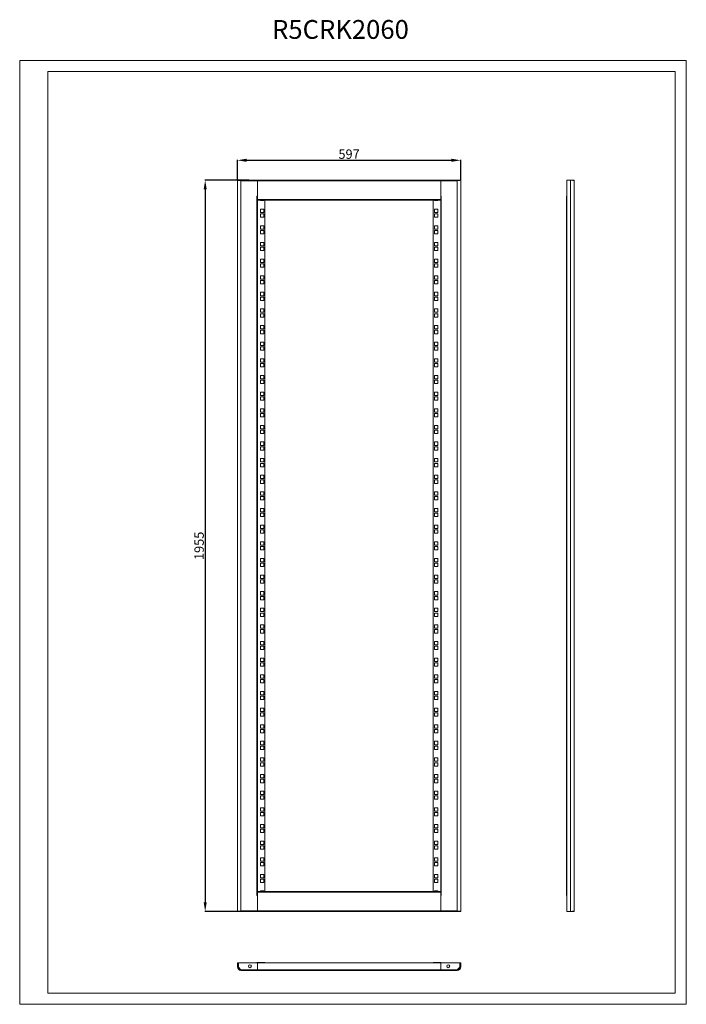
# Model space of a CAD drawing. Units: millimetres. Extents: x 4 to 1786, y -3 to 2629.
import ezdxf

# ---------------------------------------------------------------- set-up
doc = ezdxf.new("R2010")
doc.units = ezdxf.units.MM
doc.layers.add('2', color=7, linetype='Continuous')
doc.dimstyles.new('ISO-25', dxfattribs={"dimtxt": 2.5, "dimasz": 2.5, "dimexe": 1.25, "dimexo": 0.625, "dimtad": 1, "dimtxsty": 'Standard', "dimcen": 2.5, "dimadec": 0, "dimazin": 0, "dimtfac": 1, "dimtmove": 0, "dimatfit": 3, "dimfxl": 1, "dimarcsym": 0})

# ---------------------------------------------------------------- blocks, each defined once
blk = doc.blocks.new('*D17')
at = {"layer": '2', "color": 0, "linetype": 'ByBlock', "lineweight": -2}
for p, q in [((586.1, 2200.7), (586.1, 2254.3)), ((611.1, 2253), (1158.1, 2253)), ((1183.1, 2200.7), (1183.1, 2254.3))]:
    blk.add_line(p, q, dxfattribs=at)
at = {"layer": '2', "color": 0, "linetype": 'ByBlock'}
for points in [[(611.1, 2257.2), (611.1, 2248.9), (586.1, 2253)], [(1158.1, 2257.2), (1158.1, 2248.9), (1183.1, 2253)]]:
    blk.add_solid(points, dxfattribs=at)
at = {"layer": 'Defpoints', "color": 0, "linetype": 'ByBlock'}
for p in [(1183.1, 2253), (586.1, 2200), (1183.1, 2200)]:
    blk.add_point(p, dxfattribs=at)
at = {"layer": '2', "color": 0, "linetype": 'ByBlock', "insert": (884.6, 2266.2), "char_height": 25, "attachment_point": 5}
blk.add_mtext('597', dxfattribs=at)
blk = doc.blocks.new('*D18')
at = {"layer": '2', "color": 0, "linetype": 'ByBlock', "lineweight": -2}
for p, q in [((616.9, 2200), (498.7, 2200)), ((500, 2175), (500, 270)), ((616.9, 245), (498.7, 245))]:
    blk.add_line(p, q, dxfattribs=at)
at = {"layer": '2', "color": 0, "linetype": 'ByBlock'}
for points in [[(495.8, 2175), (504.2, 2175), (500, 2200)], [(495.8, 270), (504.2, 270), (500, 245)]]:
    blk.add_solid(points, dxfattribs=at)
at = {"layer": 'Defpoints', "color": 0, "linetype": 'ByBlock'}
for p in [(617.5, 2200), (500, 245), (617.5, 245)]:
    blk.add_point(p, dxfattribs=at)
at = {"layer": '2', "color": 0, "linetype": 'ByBlock', "insert": (486.9, 1222.5), "char_height": 25, "attachment_point": 5, "rotation": 90}
blk.add_mtext('1955', dxfattribs=at)

msp = doc.modelspace()

# ---------------------------------------------------------------- linework, layer by layer
at = {"color": 7, "linetype": 'Continuous', "lineweight": 15}
for p, q in [((4.106, -2.928), (4.106, 2520.072)), ((1786.106, 2520.072), (4.106, 2520.072)), ((1786.106, -2.928), (1786.106, 2520.072)), ((79.106, 27.072), (79.106, 2490.072)), ((1756.106, 2490.072), (79.106, 2490.072)), ((1756.106, 27.072), (1756.106, 2490.072)), ((586.082, 2200.043), (586.082, 245.043)), ((587.582, 2200.043), (586.082, 2200.043)), ((588.582, 2200.043), (588.582, 2199.544)), ((588.582, 2200.043), (595.426, 2200.043)), ((595.426, 2198.543), (594.812, 2198.543)), ((639.582, 2200.043), (595.426, 2200.043)), ((595.426, 2200.043), (595.426, 2198.543)), ((639.582, 2198.443), (595.582, 2198.443)), ((595.582, 2198.443), (595.582, 246.643)), ((639.582, 2198.443), (639.582, 2200.043)), ((1129.582, 2200.043), (639.582, 2200.043)), ((639.582, 2157.543), (639.582, 2198.443)), ((639.582, 2198.443), (1129.582, 2198.443)), ((639.582, 2198.443), (639.582, 2147.893)), ((1173.738, 2200.043), (1129.582, 2200.043)), ((1129.582, 2200.043), (1129.582, 2198.443)), ((1129.582, 2198.443), (1129.582, 2157.543)), ((1173.582, 2198.443), (1129.582, 2198.443)), ((1129.582, 2147.893), (1129.582, 2198.443)), ((1173.582, 246.643), (1173.582, 2198.443)), ((1173.738, 2200.043), (1173.738, 2198.543)), ((1180.582, 2200.043), (1173.738, 2200.043)), ((1174.362, 2198.543), (1173.738, 2198.543)), ((1180.582, 2199.554), (1180.582, 2200.043)), ((1181.582, 2200.043), (1183.082, 2200.043)), ((1183.082, 245.043), (1183.082, 2200.043)), ((1476.93, 2200.043), (1466.43, 2200.043)), ((1466.43, 2200.043), (1466.43, 245.043)), ((1476.93, 2200.043), (1476.93, 245.043)), ((1476.93, 2200.043), (1477.938, 2200.043)), ((1477.938, 2200.043), (1484.83, 2200.043)), ((1484.83, 2200.043), (1484.83, 2199.041)), ((1486.43, 2198.443), (1486.43, 246.643)), ((639.582, 2157.543), (637.982, 2157.543)), ((637.982, 287.543), (637.982, 2157.543)), ((1129.582, 2147.893), (639.582, 2147.893)), ((639.582, 2147.893), (639.582, 2146.293)), ((639.582, 298.793), (639.582, 2146.293)), ((639.582, 2146.293), (1129.582, 2146.293)), ((647.582, 2145.143), (647.582, 2146.293)), ((656.582, 2145.143), (647.582, 2145.143)), ((656.582, 2146.293), (656.582, 2145.143)), ((659.582, 298.793), (659.582, 2146.293)), ((1109.582, 2146.293), (1109.582, 298.793)), ((1112.582, 2145.143), (1112.582, 2146.293)), ((1121.582, 2145.143), (1112.582, 2145.143)), ((1121.582, 2146.293), (1121.582, 2145.143)), ((1131.182, 2157.543), (1129.582, 2157.543)), ((1129.582, 2146.293), (1129.582, 2147.893)), ((1129.582, 2146.293), (1129.582, 298.793)), ((1131.182, 2157.543), (1131.182, 287.543)), ((1465.43, 2157.543), (1465.43, 287.543)), ((1466.43, 2157.543), (1465.43, 2157.543)), ((647.582, 2113.393), (647.582, 2122.393)), ((647.582, 2122.393), (656.582, 2122.393)), ((656.582, 2113.393), (647.582, 2113.393)), ((647.582, 2100.693), (647.582, 2109.693)), ((647.582, 2109.693), (656.582, 2109.693)), ((656.582, 2122.393), (656.582, 2113.393)), ((656.582, 2109.693), (656.582, 2100.693)), ((1112.582, 2122.393), (1121.582, 2122.393)), ((1112.582, 2113.393), (1112.582, 2122.393)), ((1121.582, 2113.393), (1112.582, 2113.393)), ((1112.582, 2109.693), (1121.582, 2109.693)), ((1112.582, 2100.693), (1112.582, 2109.693)), ((1121.582, 2122.393), (1121.582, 2113.393)), ((1121.582, 2109.693), (1121.582, 2100.693)), ((656.582, 2100.693), (647.582, 2100.693)), ((1121.582, 2100.693), (1112.582, 2100.693)), ((647.582, 2068.943), (647.582, 2077.943)), ((647.582, 2077.943), (656.582, 2077.943)), ((656.582, 2068.943), (647.582, 2068.943)), ((647.582, 2056.243), (647.582, 2065.243)), ((647.582, 2065.243), (656.582, 2065.243)), ((656.582, 2056.243), (647.582, 2056.243)), ((656.582, 2077.943), (656.582, 2068.943)), ((656.582, 2065.243), (656.582, 2056.243)), ((1112.582, 2077.943), (1121.582, 2077.943)), ((1112.582, 2068.943), (1112.582, 2077.943)), ((1121.582, 2068.943), (1112.582, 2068.943)), ((1112.582, 2056.243), (1112.582, 2065.243)), ((1112.582, 2065.243), (1121.582, 2065.243)), ((1121.582, 2056.243), (1112.582, 2056.243)), ((1121.582, 2077.943), (1121.582, 2068.943)), ((1121.582, 2065.243), (1121.582, 2056.243)), ((647.582, 2024.493), (647.582, 2033.493)), ((647.582, 2033.493), (656.582, 2033.493)), ((656.582, 2033.493), (656.582, 2024.493)), ((1112.582, 2024.493), (1112.582, 2033.493)), ((1112.582, 2033.493), (1121.582, 2033.493)), ((1121.582, 2033.493), (1121.582, 2024.493)), ((656.582, 2024.493), (647.582, 2024.493)), ((647.582, 2011.793), (647.582, 2020.793)), ((647.582, 2020.793), (656.582, 2020.793)), ((656.582, 2011.793), (647.582, 2011.793)), ((656.582, 2020.793), (656.582, 2011.793)), ((1121.582, 2024.493), (1112.582, 2024.493)), ((1112.582, 2020.793), (1121.582, 2020.793)), ((1112.582, 2011.793), (1112.582, 2020.793)), ((1121.582, 2011.793), (1112.582, 2011.793)), ((1121.582, 2020.793), (1121.582, 2011.793)), ((647.582, 1980.043), (647.582, 1989.043)), ((647.582, 1989.043), (656.582, 1989.043)), ((656.582, 1980.043), (647.582, 1980.043)), ((647.582, 1967.343), (647.582, 1976.343)), ((647.582, 1976.343), (656.582, 1976.343)), ((656.582, 1989.043), (656.582, 1980.043)), ((656.582, 1976.343), (656.582, 1967.343)), ((1112.582, 1989.043), (1121.582, 1989.043)), ((1112.582, 1980.043), (1112.582, 1989.043)), ((1121.582, 1980.043), (1112.582, 1980.043)), ((1112.582, 1976.343), (1121.582, 1976.343)), ((1112.582, 1967.343), (1112.582, 1976.343)), ((1121.582, 1989.043), (1121.582, 1980.043)), ((1121.582, 1976.343), (1121.582, 1967.343)), ((656.582, 1967.343), (647.582, 1967.343)), ((1121.582, 1967.343), (1112.582, 1967.343)), ((647.582, 1935.593), (647.582, 1944.593)), ((647.582, 1944.593), (656.582, 1944.593)), ((656.582, 1935.593), (647.582, 1935.593)), ((647.582, 1922.893), (647.582, 1931.893)), ((647.582, 1931.893), (656.582, 1931.893)), ((656.582, 1922.893), (647.582, 1922.893)), ((656.582, 1944.593), (656.582, 1935.593)), ((656.582, 1931.893), (656.582, 1922.893)), ((1112.582, 1935.593), (1112.582, 1944.593)), ((1112.582, 1944.593), (1121.582, 1944.593)), ((1121.582, 1935.593), (1112.582, 1935.593)), ((1112.582, 1931.893), (1121.582, 1931.893)), ((1112.582, 1922.893), (1112.582, 1931.893)), ((1121.582, 1922.893), (1112.582, 1922.893)), ((1121.582, 1944.593), (1121.582, 1935.593)), ((1121.582, 1931.893), (1121.582, 1922.893)), ((647.582, 1891.143), (647.582, 1900.143)), ((647.582, 1900.143), (656.582, 1900.143)), ((656.582, 1900.143), (656.582, 1891.143)), ((1112.582, 1891.143), (1112.582, 1900.143)), ((1112.582, 1900.143), (1121.582, 1900.143)), ((1121.582, 1900.143), (1121.582, 1891.143)), ((656.582, 1891.143), (647.582, 1891.143)), ((647.582, 1878.443), (647.582, 1887.443)), ((647.582, 1887.443), (656.582, 1887.443)), ((656.582, 1878.443), (647.582, 1878.443)), ((656.582, 1887.443), (656.582, 1878.443)), ((1121.582, 1891.143), (1112.582, 1891.143)), ((1112.582, 1887.443), (1121.582, 1887.443)), ((1112.582, 1878.443), (1112.582, 1887.443)), ((1121.582, 1878.443), (1112.582, 1878.443)), ((1121.582, 1887.443), (1121.582, 1878.443)), ((647.582, 1846.693), (647.582, 1855.693)), ((647.582, 1855.693), (656.582, 1855.693)), ((656.582, 1846.693), (647.582, 1846.693)), ((647.582, 1833.993), (647.582, 1842.993)), ((647.582, 1842.993), (656.582, 1842.993)), ((656.582, 1855.693), (656.582, 1846.693)), ((656.582, 1842.993), (656.582, 1833.993)), ((1112.582, 1855.693), (1121.582, 1855.693)), ((1112.582, 1846.693), (1112.582, 1855.693)), ((1121.582, 1846.693), (1112.582, 1846.693)), ((1112.582, 1842.993), (1121.582, 1842.993)), ((1112.582, 1833.993), (1112.582, 1842.993)), ((1121.582, 1855.693), (1121.582, 1846.693)), ((1121.582, 1842.993), (1121.582, 1833.993)), ((656.582, 1833.993), (647.582, 1833.993)), ((1121.582, 1833.993), (1112.582, 1833.993)), ((647.582, 1802.243), (647.582, 1811.243)), ((647.582, 1811.243), (656.582, 1811.243)), ((656.582, 1802.243), (647.582, 1802.243)), ((647.582, 1789.543), (647.582, 1798.543)), ((647.582, 1798.543), (656.582, 1798.543)), ((656.582, 1811.243), (656.582, 1802.243)), ((656.582, 1798.543), (656.582, 1789.543)), ((1112.582, 1811.243), (1121.582, 1811.243)), ((1112.582, 1802.243), (1112.582, 1811.243)), ((1121.582, 1802.243), (1112.582, 1802.243)), ((1112.582, 1798.543), (1121.582, 1798.543)), ((1112.582, 1789.543), (1112.582, 1798.543)), ((1121.582, 1811.243), (1121.582, 1802.243)), ((1121.582, 1798.543), (1121.582, 1789.543)), ((656.582, 1789.543), (647.582, 1789.543)), ((647.582, 1757.793), (647.582, 1766.793)), ((647.582, 1766.793), (656.582, 1766.793)), ((656.582, 1766.793), (656.582, 1757.793)), ((1121.582, 1789.543), (1112.582, 1789.543)), ((1112.582, 1766.793), (1121.582, 1766.793)), ((1112.582, 1757.793), (1112.582, 1766.793)), ((1121.582, 1766.793), (1121.582, 1757.793)), ((656.582, 1757.793), (647.582, 1757.793)), ((647.582, 1745.093), (647.582, 1754.093)), ((647.582, 1754.093), (656.582, 1754.093)), ((656.582, 1745.093), (647.582, 1745.093)), ((656.582, 1754.093), (656.582, 1745.093)), ((1121.582, 1757.793), (1112.582, 1757.793)), ((1112.582, 1754.093), (1121.582, 1754.093)), ((1112.582, 1745.093), (1112.582, 1754.093)), ((1121.582, 1745.093), (1112.582, 1745.093)), ((1121.582, 1754.093), (1121.582, 1745.093)), ((647.582, 1722.343), (656.582, 1722.343)), ((647.582, 1713.343), (647.582, 1722.343)), ((656.582, 1713.343), (647.582, 1713.343)), ((656.582, 1722.343), (656.582, 1713.343)), ((1112.582, 1722.343), (1121.582, 1722.343)), ((1112.582, 1713.343), (1112.582, 1722.343)), ((1121.582, 1713.343), (1112.582, 1713.343)), ((1121.582, 1722.343), (1121.582, 1713.343)), ((647.582, 1700.643), (647.582, 1709.643)), ((647.582, 1709.643), (656.582, 1709.643)), ((656.582, 1700.643), (647.582, 1700.643)), ((656.582, 1709.643), (656.582, 1700.643)), ((1112.582, 1709.643), (1121.582, 1709.643)), ((1112.582, 1700.643), (1112.582, 1709.643)), ((1121.582, 1700.643), (1112.582, 1700.643)), ((1121.582, 1709.643), (1121.582, 1700.643)), ((647.582, 1668.893), (647.582, 1677.893)), ((647.582, 1677.893), (656.582, 1677.893)), ((656.582, 1668.893), (647.582, 1668.893)), ((647.582, 1656.193), (647.582, 1665.193)), ((647.582, 1665.193), (656.582, 1665.193)), ((656.582, 1677.893), (656.582, 1668.893)), ((656.582, 1665.193), (656.582, 1656.193)), ((1112.582, 1677.893), (1121.582, 1677.893)), ((1112.582, 1668.893), (1112.582, 1677.893)), ((1121.582, 1668.893), (1112.582, 1668.893)), ((1112.582, 1665.193), (1121.582, 1665.193)), ((1112.582, 1656.193), (1112.582, 1665.193)), ((1121.582, 1677.893), (1121.582, 1668.893)), ((1121.582, 1665.193), (1121.582, 1656.193)), ((656.582, 1656.193), (647.582, 1656.193)), ((647.582, 1624.443), (647.582, 1633.443)), ((647.582, 1633.443), (656.582, 1633.443)), ((656.582, 1633.443), (656.582, 1624.443)), ((1121.582, 1656.193), (1112.582, 1656.193)), ((1112.582, 1633.443), (1121.582, 1633.443)), ((1112.582, 1624.443), (1112.582, 1633.443)), ((1121.582, 1633.443), (1121.582, 1624.443)), ((656.582, 1624.443), (647.582, 1624.443)), ((647.582, 1611.743), (647.582, 1620.743)), ((647.582, 1620.743), (656.582, 1620.743)), ((656.582, 1611.743), (647.582, 1611.743)), ((656.582, 1620.743), (656.582, 1611.743)), ((1121.582, 1624.443), (1112.582, 1624.443)), ((1112.582, 1620.743), (1121.582, 1620.743)), ((1112.582, 1611.743), (1112.582, 1620.743)), ((1121.582, 1611.743), (1112.582, 1611.743)), ((1121.582, 1620.743), (1121.582, 1611.743)), ((647.582, 1579.993), (647.582, 1588.993)), ((647.582, 1588.993), (656.582, 1588.993)), ((656.582, 1579.993), (647.582, 1579.993)), ((656.582, 1588.993), (656.582, 1579.993)), ((1112.582, 1588.993), (1121.582, 1588.993)), ((1112.582, 1579.993), (1112.582, 1588.993)), ((1121.582, 1579.993), (1112.582, 1579.993)), ((1121.582, 1588.993), (1121.582, 1579.993)), ((647.582, 1567.293), (647.582, 1576.293)), ((647.582, 1576.293), (656.582, 1576.293)), ((656.582, 1567.293), (647.582, 1567.293)), ((656.582, 1576.293), (656.582, 1567.293)), ((1112.582, 1576.293), (1121.582, 1576.293)), ((1112.582, 1567.293), (1112.582, 1576.293)), ((1121.582, 1567.293), (1112.582, 1567.293)), ((1121.582, 1576.293), (1121.582, 1567.293)), ((647.582, 1544.543), (656.582, 1544.543)), ((647.582, 1535.543), (647.582, 1544.543)), ((656.582, 1535.543), (647.582, 1535.543)), ((647.582, 1522.843), (647.582, 1531.843)), ((647.582, 1531.843), (656.582, 1531.843)), ((656.582, 1544.543), (656.582, 1535.543)), ((656.582, 1531.843), (656.582, 1522.843)), ((1112.582, 1544.543), (1121.582, 1544.543)), ((1112.582, 1535.543), (1112.582, 1544.543)), ((1121.582, 1535.543), (1112.582, 1535.543)), ((1112.582, 1531.843), (1121.582, 1531.843)), ((1112.582, 1522.843), (1112.582, 1531.843)), ((1121.582, 1544.543), (1121.582, 1535.543)), ((1121.582, 1531.843), (1121.582, 1522.843)), ((656.582, 1522.843), (647.582, 1522.843)), ((647.582, 1491.093), (647.582, 1500.093)), ((647.582, 1500.093), (656.582, 1500.093)), ((656.582, 1500.093), (656.582, 1491.093)), ((1121.582, 1522.843), (1112.582, 1522.843)), ((1112.582, 1500.093), (1121.582, 1500.093)), ((1112.582, 1491.093), (1112.582, 1500.093)), ((1121.582, 1500.093), (1121.582, 1491.093)), ((656.582, 1491.093), (647.582, 1491.093)), ((647.582, 1478.393), (647.582, 1487.393)), ((647.582, 1487.393), (656.582, 1487.393)), ((656.582, 1478.393), (647.582, 1478.393)), ((656.582, 1487.393), (656.582, 1478.393)), ((1121.582, 1491.093), (1112.582, 1491.093)), ((1112.582, 1487.393), (1121.582, 1487.393)), ((1112.582, 1478.393), (1112.582, 1487.393)), ((1121.582, 1478.393), (1112.582, 1478.393)), ((1121.582, 1487.393), (1121.582, 1478.393)), ((647.582, 1446.643), (647.582, 1455.643)), ((647.582, 1455.643), (656.582, 1455.643)), ((656.582, 1455.643), (656.582, 1446.643)), ((1112.582, 1455.643), (1121.582, 1455.643)), ((1112.582, 1446.643), (1112.582, 1455.643)), ((1121.582, 1455.643), (1121.582, 1446.643)), ((656.582, 1446.643), (647.582, 1446.643)), ((647.582, 1433.943), (647.582, 1442.943)), ((647.582, 1442.943), (656.582, 1442.943)), ((656.582, 1433.943), (647.582, 1433.943)), ((656.582, 1442.943), (656.582, 1433.943)), ((1121.582, 1446.643), (1112.582, 1446.643)), ((1112.582, 1442.943), (1121.582, 1442.943)), ((1112.582, 1433.943), (1112.582, 1442.943)), ((1121.582, 1433.943), (1112.582, 1433.943)), ((1121.582, 1442.943), (1121.582, 1433.943)), ((647.582, 1411.193), (656.582, 1411.193)), ((647.582, 1402.193), (647.582, 1411.193)), ((656.582, 1402.193), (647.582, 1402.193)), ((647.582, 1389.493), (647.582, 1398.493)), ((647.582, 1398.493), (656.582, 1398.493)), ((656.582, 1411.193), (656.582, 1402.193)), ((656.582, 1398.493), (656.582, 1389.493)), ((1112.582, 1411.193), (1121.582, 1411.193)), ((1112.582, 1402.193), (1112.582, 1411.193)), ((1121.582, 1402.193), (1112.582, 1402.193)), ((1112.582, 1398.493), (1121.582, 1398.493)), ((1112.582, 1389.493), (1112.582, 1398.493)), ((1121.582, 1411.193), (1121.582, 1402.193)), ((1121.582, 1398.493), (1121.582, 1389.493)), ((656.582, 1389.493), (647.582, 1389.493)), ((1121.582, 1389.493), (1112.582, 1389.493)), ((647.582, 1357.743), (647.582, 1366.743)), ((647.582, 1366.743), (656.582, 1366.743)), ((656.582, 1357.743), (647.582, 1357.743)), ((647.582, 1345.043), (647.582, 1354.043)), ((647.582, 1354.043), (656.582, 1354.043)), ((656.582, 1345.043), (647.582, 1345.043)), ((656.582, 1366.743), (656.582, 1357.743)), ((656.582, 1354.043), (656.582, 1345.043)), ((1112.582, 1366.743), (1121.582, 1366.743)), ((1112.582, 1357.743), (1112.582, 1366.743)), ((1121.582, 1357.743), (1112.582, 1357.743)), ((1112.582, 1354.043), (1121.582, 1354.043)), ((1112.582, 1345.043), (1112.582, 1354.043)), ((1121.582, 1345.043), (1112.582, 1345.043)), ((1121.582, 1366.743), (1121.582, 1357.743)), ((1121.582, 1354.043), (1121.582, 1345.043)), ((647.582, 1313.293), (647.582, 1322.293)), ((647.582, 1322.293), (656.582, 1322.293)), ((656.582, 1322.293), (656.582, 1313.293)), ((1112.582, 1322.293), (1121.582, 1322.293)), ((1112.582, 1313.293), (1112.582, 1322.293)), ((1121.582, 1322.293), (1121.582, 1313.293)), ((656.582, 1313.293), (647.582, 1313.293)), ((647.582, 1300.593), (647.582, 1309.593)), ((647.582, 1309.593), (656.582, 1309.593)), ((656.582, 1300.593), (647.582, 1300.593)), ((656.582, 1309.593), (656.582, 1300.593)), ((1121.582, 1313.293), (1112.582, 1313.293)), ((1112.582, 1309.593), (1121.582, 1309.593)), ((1112.582, 1300.593), (1112.582, 1309.593)), ((1121.582, 1300.593), (1112.582, 1300.593)), ((1121.582, 1309.593), (1121.582, 1300.593)), ((647.582, 1268.843), (647.582, 1277.843)), ((647.582, 1277.843), (656.582, 1277.843)), ((656.582, 1268.843), (647.582, 1268.843)), ((647.582, 1256.143), (647.582, 1265.143)), ((647.582, 1265.143), (656.582, 1265.143)), ((656.582, 1277.843), (656.582, 1268.843)), ((656.582, 1265.143), (656.582, 1256.143)), ((1112.582, 1277.843), (1121.582, 1277.843)), ((1112.582, 1268.843), (1112.582, 1277.843)), ((1121.582, 1268.843), (1112.582, 1268.843)), ((1112.582, 1265.143), (1121.582, 1265.143)), ((1112.582, 1256.143), (1112.582, 1265.143)), ((1121.582, 1277.843), (1121.582, 1268.843)), ((1121.582, 1265.143), (1121.582, 1256.143)), ((656.582, 1256.143), (647.582, 1256.143)), ((1121.582, 1256.143), (1112.582, 1256.143)), ((647.582, 1224.393), (647.582, 1233.393)), ((647.582, 1233.393), (656.582, 1233.393)), ((656.582, 1224.393), (647.582, 1224.393)), ((647.582, 1211.693), (647.582, 1220.693)), ((647.582, 1220.693), (656.582, 1220.693)), ((656.582, 1211.693), (647.582, 1211.693)), ((656.582, 1233.393), (656.582, 1224.393)), ((656.582, 1220.693), (656.582, 1211.693)), ((1112.582, 1233.393), (1121.582, 1233.393)), ((1112.582, 1224.393), (1112.582, 1233.393)), ((1121.582, 1224.393), (1112.582, 1224.393)), ((1112.582, 1220.693), (1121.582, 1220.693)), ((1112.582, 1211.693), (1112.582, 1220.693)), ((1121.582, 1211.693), (1112.582, 1211.693)), ((1121.582, 1233.393), (1121.582, 1224.393)), ((1121.582, 1220.693), (1121.582, 1211.693)), ((647.582, 1179.943), (647.582, 1188.943)), ((647.582, 1188.943), (656.582, 1188.943)), ((656.582, 1188.943), (656.582, 1179.943)), ((1112.582, 1188.943), (1121.582, 1188.943)), ((1112.582, 1179.943), (1112.582, 1188.943)), ((1121.582, 1188.943), (1121.582, 1179.943)), ((656.582, 1179.943), (647.582, 1179.943)), ((647.582, 1167.243), (647.582, 1176.243)), ((647.582, 1176.243), (656.582, 1176.243)), ((656.582, 1167.243), (647.582, 1167.243)), ((656.582, 1176.243), (656.582, 1167.243)), ((1121.582, 1179.943), (1112.582, 1179.943)), ((1112.582, 1176.243), (1121.582, 1176.243)), ((1112.582, 1167.243), (1112.582, 1176.243)), ((1121.582, 1167.243), (1112.582, 1167.243)), ((1121.582, 1176.243), (1121.582, 1167.243)), ((647.582, 1144.493), (656.582, 1144.493)), ((647.582, 1135.493), (647.582, 1144.493)), ((656.582, 1135.493), (647.582, 1135.493)), ((647.582, 1122.793), (647.582, 1131.793)), ((647.582, 1131.793), (656.582, 1131.793)), ((656.582, 1144.493), (656.582, 1135.493)), ((656.582, 1131.793), (656.582, 1122.793)), ((1112.582, 1144.493), (1121.582, 1144.493)), ((1112.582, 1135.493), (1112.582, 1144.493)), ((1121.582, 1135.493), (1112.582, 1135.493)), ((1112.582, 1131.793), (1121.582, 1131.793)), ((1112.582, 1122.793), (1112.582, 1131.793)), ((1121.582, 1144.493), (1121.582, 1135.493)), ((1121.582, 1131.793), (1121.582, 1122.793)), ((656.582, 1122.793), (647.582, 1122.793)), ((1121.582, 1122.793), (1112.582, 1122.793)), ((647.582, 1091.043), (647.582, 1100.043)), ((647.582, 1100.043), (656.582, 1100.043)), ((656.582, 1091.043), (647.582, 1091.043)), ((647.582, 1078.343), (647.582, 1087.343)), ((647.582, 1087.343), (656.582, 1087.343)), ((656.582, 1100.043), (656.582, 1091.043)), ((656.582, 1087.343), (656.582, 1078.343)), ((1112.582, 1100.043), (1121.582, 1100.043)), ((1112.582, 1091.043), (1112.582, 1100.043)), ((1121.582, 1091.043), (1112.582, 1091.043)), ((1112.582, 1087.343), (1121.582, 1087.343)), ((1112.582, 1078.343), (1112.582, 1087.343)), ((1121.582, 1100.043), (1121.582, 1091.043)), ((1121.582, 1087.343), (1121.582, 1078.343)), ((656.582, 1078.343), (647.582, 1078.343)), ((647.582, 1046.593), (647.582, 1055.593)), ((647.582, 1055.593), (656.582, 1055.593)), ((656.582, 1055.593), (656.582, 1046.593)), ((1121.582, 1078.343), (1112.582, 1078.343)), ((1112.582, 1055.593), (1121.582, 1055.593)), ((1112.582, 1046.593), (1112.582, 1055.593)), ((1121.582, 1055.593), (1121.582, 1046.593)), ((656.582, 1046.593), (647.582, 1046.593)), ((647.582, 1033.893), (647.582, 1042.893)), ((647.582, 1042.893), (656.582, 1042.893)), ((656.582, 1033.893), (647.582, 1033.893)), ((656.582, 1042.893), (656.582, 1033.893)), ((1121.582, 1046.593), (1112.582, 1046.593)), ((1112.582, 1042.893), (1121.582, 1042.893)), ((1112.582, 1033.893), (1112.582, 1042.893)), ((1121.582, 1033.893), (1112.582, 1033.893)), ((1121.582, 1042.893), (1121.582, 1033.893)), ((647.582, 1002.143), (647.582, 1011.143)), ((647.582, 1011.143), (656.582, 1011.143)), ((656.582, 1002.143), (647.582, 1002.143)), ((656.582, 1011.143), (656.582, 1002.143)), ((1112.582, 1011.143), (1121.582, 1011.143)), ((1112.582, 1002.143), (1112.582, 1011.143)), ((1121.582, 1002.143), (1112.582, 1002.143)), ((1121.582, 1011.143), (1121.582, 1002.143)), ((647.582, 989.443), (647.582, 998.443)), ((647.582, 998.443), (656.582, 998.443)), ((656.582, 989.443), (647.582, 989.443)), ((656.582, 998.443), (656.582, 989.443)), ((1112.582, 998.443), (1121.582, 998.443)), ((1112.582, 989.443), (1112.582, 998.443)), ((1121.582, 989.443), (1112.582, 989.443)), ((1121.582, 998.443), (1121.582, 989.443)), ((647.582, 957.693), (647.582, 966.693)), ((647.582, 966.693), (656.582, 966.693)), ((656.582, 957.693), (647.582, 957.693)), ((647.582, 944.993), (647.582, 953.993)), ((647.582, 953.993), (656.582, 953.993)), ((656.582, 966.693), (656.582, 957.693)), ((656.582, 953.993), (656.582, 944.993)), ((1112.582, 966.693), (1121.582, 966.693)), ((1112.582, 957.693), (1112.582, 966.693)), ((1121.582, 957.693), (1112.582, 957.693)), ((1112.582, 953.993), (1121.582, 953.993)), ((1112.582, 944.993), (1112.582, 953.993)), ((1121.582, 966.693), (1121.582, 957.693)), ((1121.582, 953.993), (1121.582, 944.993)), ((656.582, 944.993), (647.582, 944.993)), ((647.582, 913.243), (647.582, 922.243)), ((647.582, 922.243), (656.582, 922.243)), ((656.582, 922.243), (656.582, 913.243)), ((1121.582, 944.993), (1112.582, 944.993)), ((1112.582, 922.243), (1121.582, 922.243)), ((1112.582, 913.243), (1112.582, 922.243)), ((1121.582, 922.243), (1121.582, 913.243)), ((656.582, 913.243), (647.582, 913.243)), ((647.582, 900.543), (647.582, 909.543)), ((647.582, 909.543), (656.582, 909.543)), ((656.582, 900.543), (647.582, 900.543)), ((656.582, 909.543), (656.582, 900.543)), ((1121.582, 913.243), (1112.582, 913.243)), ((1112.582, 909.543), (1121.582, 909.543)), ((1112.582, 900.543), (1112.582, 909.543)), ((1121.582, 900.543), (1112.582, 900.543)), ((1121.582, 909.543), (1121.582, 900.543)), ((647.582, 868.793), (647.582, 877.793)), ((647.582, 877.793), (656.582, 877.793)), ((656.582, 868.793), (647.582, 868.793)), ((656.582, 877.793), (656.582, 868.793)), ((1112.582, 877.793), (1121.582, 877.793)), ((1112.582, 868.793), (1112.582, 877.793)), ((1121.582, 868.793), (1112.582, 868.793)), ((1121.582, 877.793), (1121.582, 868.793)), ((647.582, 856.093), (647.582, 865.093)), ((647.582, 865.093), (656.582, 865.093)), ((656.582, 856.093), (647.582, 856.093)), ((656.582, 865.093), (656.582, 856.093)), ((1112.582, 865.093), (1121.582, 865.093)), ((1112.582, 856.093), (1112.582, 865.093)), ((1121.582, 856.093), (1112.582, 856.093)), ((1121.582, 865.093), (1121.582, 856.093)), ((647.582, 824.343), (647.582, 833.343)), ((647.582, 833.343), (656.582, 833.343)), ((656.582, 824.343), (647.582, 824.343)), ((647.582, 811.643), (647.582, 820.643)), ((647.582, 820.643), (656.582, 820.643)), ((656.582, 833.343), (656.582, 824.343)), ((656.582, 820.643), (656.582, 811.643)), ((1112.582, 833.343), (1121.582, 833.343)), ((1112.582, 824.343), (1112.582, 833.343)), ((1121.582, 824.343), (1112.582, 824.343)), ((1112.582, 820.643), (1121.582, 820.643)), ((1112.582, 811.643), (1112.582, 820.643)), ((1121.582, 833.343), (1121.582, 824.343)), ((1121.582, 820.643), (1121.582, 811.643)), ((656.582, 811.643), (647.582, 811.643)), ((1121.582, 811.643), (1112.582, 811.643)), ((647.582, 779.893), (647.582, 788.893)), ((647.582, 788.893), (656.582, 788.893)), ((656.582, 779.893), (647.582, 779.893)), ((647.582, 767.193), (647.582, 776.193)), ((647.582, 776.193), (656.582, 776.193)), ((656.582, 767.193), (647.582, 767.193)), ((656.582, 788.893), (656.582, 779.893)), ((656.582, 776.193), (656.582, 767.193)), ((1112.582, 788.893), (1121.582, 788.893)), ((1112.582, 779.893), (1112.582, 788.893)), ((1121.582, 779.893), (1112.582, 779.893)), ((1112.582, 776.193), (1121.582, 776.193)), ((1112.582, 767.193), (1112.582, 776.193)), ((1121.582, 767.193), (1112.582, 767.193)), ((1121.582, 788.893), (1121.582, 779.893)), ((1121.582, 776.193), (1121.582, 767.193)), ((647.582, 735.443), (647.582, 744.443)), ((647.582, 744.443), (656.582, 744.443)), ((656.582, 744.443), (656.582, 735.443)), ((1112.582, 744.443), (1121.582, 744.443)), ((1112.582, 735.443), (1112.582, 744.443)), ((1121.582, 744.443), (1121.582, 735.443)), ((656.582, 735.443), (647.582, 735.443)), ((647.582, 722.743), (647.582, 731.743)), ((647.582, 731.743), (656.582, 731.743)), ((656.582, 722.743), (647.582, 722.743)), ((656.582, 731.743), (656.582, 722.743)), ((1121.582, 735.443), (1112.582, 735.443)), ((1112.582, 731.743), (1121.582, 731.743)), ((1112.582, 722.743), (1112.582, 731.743)), ((1121.582, 722.743), (1112.582, 722.743)), ((1121.582, 731.743), (1121.582, 722.743)), ((647.582, 690.993), (647.582, 699.993)), ((647.582, 699.993), (656.582, 699.993)), ((656.582, 690.993), (647.582, 690.993)), ((647.582, 678.293), (647.582, 687.293)), ((647.582, 687.293), (656.582, 687.293)), ((656.582, 699.993), (656.582, 690.993)), ((656.582, 687.293), (656.582, 678.293)), ((1112.582, 699.993), (1121.582, 699.993)), ((1112.582, 690.993), (1112.582, 699.993)), ((1121.582, 690.993), (1112.582, 690.993)), ((1112.582, 687.293), (1121.582, 687.293)), ((1112.582, 678.293), (1112.582, 687.293)), ((1121.582, 699.993), (1121.582, 690.993)), ((1121.582, 687.293), (1121.582, 678.293)), ((656.582, 678.293), (647.582, 678.293)), ((1121.582, 678.293), (1112.582, 678.293)), ((647.582, 646.543), (647.582, 655.543)), ((647.582, 655.543), (656.582, 655.543)), ((656.582, 646.543), (647.582, 646.543)), ((647.582, 633.843), (647.582, 642.843)), ((647.582, 642.843), (656.582, 642.843)), ((656.582, 633.843), (647.582, 633.843)), ((656.582, 655.543), (656.582, 646.543)), ((656.582, 642.843), (656.582, 633.843)), ((1112.582, 655.543), (1121.582, 655.543)), ((1112.582, 646.543), (1112.582, 655.543)), ((1121.582, 646.543), (1112.582, 646.543)), ((1112.582, 642.843), (1121.582, 642.843)), ((1112.582, 633.843), (1112.582, 642.843)), ((1121.582, 633.843), (1112.582, 633.843)), ((1121.582, 655.543), (1121.582, 646.543)), ((1121.582, 642.843), (1121.582, 633.843)), ((647.582, 611.093), (656.582, 611.093)), ((647.582, 602.093), (647.582, 611.093)), ((656.582, 611.093), (656.582, 602.093)), ((1112.582, 611.093), (1121.582, 611.093)), ((1112.582, 602.093), (1112.582, 611.093)), ((1121.582, 611.093), (1121.582, 602.093)), ((656.582, 602.093), (647.582, 602.093)), ((647.582, 589.393), (647.582, 598.393)), ((647.582, 598.393), (656.582, 598.393)), ((656.582, 589.393), (647.582, 589.393)), ((656.582, 598.393), (656.582, 589.393)), ((1121.582, 602.093), (1112.582, 602.093)), ((1112.582, 598.393), (1121.582, 598.393)), ((1112.582, 589.393), (1112.582, 598.393)), ((1121.582, 589.393), (1112.582, 589.393)), ((1121.582, 598.393), (1121.582, 589.393)), ((647.582, 566.643), (656.582, 566.643)), ((647.582, 557.643), (647.582, 566.643)), ((656.582, 557.643), (647.582, 557.643)), ((647.582, 544.943), (647.582, 553.943)), ((647.582, 553.943), (656.582, 553.943)), ((656.582, 566.643), (656.582, 557.643)), ((656.582, 553.943), (656.582, 544.943)), ((1112.582, 566.643), (1121.582, 566.643)), ((1112.582, 557.643), (1112.582, 566.643)), ((1121.582, 557.643), (1112.582, 557.643)), ((1112.582, 553.943), (1121.582, 553.943)), ((1112.582, 544.943), (1112.582, 553.943)), ((1121.582, 566.643), (1121.582, 557.643)), ((1121.582, 553.943), (1121.582, 544.943)), ((656.582, 544.943), (647.582, 544.943)), ((1121.582, 544.943), (1112.582, 544.943)), ((647.582, 513.193), (647.582, 522.193)), ((647.582, 522.193), (656.582, 522.193)), ((656.582, 513.193), (647.582, 513.193)), ((647.582, 500.493), (647.582, 509.493)), ((647.582, 509.493), (656.582, 509.493)), ((656.582, 500.493), (647.582, 500.493)), ((656.582, 522.193), (656.582, 513.193)), ((656.582, 509.493), (656.582, 500.493)), ((1112.582, 522.193), (1121.582, 522.193)), ((1112.582, 513.193), (1112.582, 522.193)), ((1121.582, 513.193), (1112.582, 513.193)), ((1112.582, 509.493), (1121.582, 509.493)), ((1112.582, 500.493), (1112.582, 509.493)), ((1121.582, 500.493), (1112.582, 500.493)), ((1121.582, 522.193), (1121.582, 513.193)), ((1121.582, 509.493), (1121.582, 500.493)), ((647.582, 477.743), (656.582, 477.743)), ((647.582, 468.743), (647.582, 477.743)), ((656.582, 477.743), (656.582, 468.743)), ((1112.582, 477.743), (1121.582, 477.743)), ((1112.582, 468.743), (1112.582, 477.743)), ((1121.582, 477.743), (1121.582, 468.743)), ((656.582, 468.743), (647.582, 468.743)), ((647.582, 456.043), (647.582, 465.043)), ((647.582, 465.043), (656.582, 465.043)), ((656.582, 456.043), (647.582, 456.043)), ((656.582, 465.043), (656.582, 456.043)), ((1121.582, 468.743), (1112.582, 468.743)), ((1112.582, 456.043), (1112.582, 465.043)), ((1112.582, 465.043), (1121.582, 465.043)), ((1121.582, 456.043), (1112.582, 456.043)), ((1121.582, 465.043), (1121.582, 456.043)), ((647.582, 433.293), (656.582, 433.293)), ((647.582, 424.293), (647.582, 433.293)), ((656.582, 424.293), (647.582, 424.293)), ((656.582, 433.293), (656.582, 424.293)), ((1112.582, 433.293), (1121.582, 433.293)), ((1112.582, 424.293), (1112.582, 433.293)), ((1121.582, 424.293), (1112.582, 424.293)), ((1121.582, 433.293), (1121.582, 424.293)), ((647.582, 411.593), (647.582, 420.593)), ((647.582, 420.593), (656.582, 420.593)), ((656.582, 411.593), (647.582, 411.593)), ((656.582, 420.593), (656.582, 411.593)), ((1112.582, 420.593), (1121.582, 420.593)), ((1112.582, 411.593), (1112.582, 420.593)), ((1121.582, 411.593), (1112.582, 411.593)), ((1121.582, 420.593), (1121.582, 411.593)), ((647.582, 379.843), (647.582, 388.843)), ((647.582, 388.843), (656.582, 388.843)), ((656.582, 379.843), (647.582, 379.843)), ((647.582, 367.143), (647.582, 376.143)), ((647.582, 376.143), (656.582, 376.143)), ((656.582, 388.843), (656.582, 379.843)), ((656.582, 376.143), (656.582, 367.143)), ((1112.582, 388.843), (1121.582, 388.843)), ((1112.582, 379.843), (1112.582, 388.843)), ((1121.582, 379.843), (1112.582, 379.843)), ((1112.582, 376.143), (1121.582, 376.143)), ((1112.582, 367.143), (1112.582, 376.143)), ((1121.582, 388.843), (1121.582, 379.843)), ((1121.582, 376.143), (1121.582, 367.143)), ((656.582, 367.143), (647.582, 367.143)), ((647.582, 335.393), (647.582, 344.393)), ((647.582, 344.393), (656.582, 344.393)), ((656.582, 344.393), (656.582, 335.393)), ((1121.582, 367.143), (1112.582, 367.143)), ((1112.582, 344.393), (1121.582, 344.393)), ((1112.582, 335.393), (1112.582, 344.393)), ((1121.582, 344.393), (1121.582, 335.393)), ((656.582, 335.393), (647.582, 335.393)), ((647.582, 331.693), (656.582, 331.693)), ((647.582, 322.693), (647.582, 331.693)), ((656.582, 322.693), (647.582, 322.693)), ((656.582, 331.693), (656.582, 322.693)), ((1121.582, 335.393), (1112.582, 335.393)), ((1112.582, 331.693), (1121.582, 331.693)), ((1112.582, 322.693), (1112.582, 331.693)), ((1121.582, 322.693), (1112.582, 322.693)), ((1121.582, 331.693), (1121.582, 322.693)), ((639.582, 298.793), (639.582, 297.193)), ((1129.582, 298.793), (639.582, 298.793)), ((639.582, 297.193), (1129.582, 297.193)), ((639.582, 297.193), (639.582, 246.643)), ((647.582, 298.793), (647.582, 299.943)), ((647.582, 299.943), (656.582, 299.943)), ((656.582, 299.943), (656.582, 298.793)), ((1112.582, 299.943), (1121.582, 299.943)), ((1112.582, 298.793), (1112.582, 299.943)), ((1121.582, 299.943), (1121.582, 298.793)), ((1129.582, 297.193), (1129.582, 298.793)), ((1129.582, 246.643), (1129.582, 297.193)), ((637.982, 287.543), (639.582, 287.543)), ((639.582, 246.643), (639.582, 287.543)), ((1129.582, 287.543), (1129.582, 246.643)), ((1129.582, 287.543), (1131.182, 287.543)), ((1465.43, 287.543), (1466.43, 287.543)), ((587.582, 245.043), (586.082, 245.043)), ((588.582, 245.531), (588.582, 245.043)), ((588.582, 245.043), (595.426, 245.043)), ((594.802, 246.543), (595.426, 246.543)), ((595.426, 245.043), (595.426, 246.543)), ((595.426, 245.043), (639.582, 245.043)), ((595.582, 246.643), (639.582, 246.643)), ((639.582, 245.043), (639.582, 246.643)), ((1129.582, 246.643), (639.582, 246.643)), ((639.582, 245.043), (1129.582, 245.043)), ((1129.582, 246.643), (1173.582, 246.643)), ((1129.582, 246.643), (1129.582, 245.043)), ((1129.582, 245.043), (1173.738, 245.043)), ((1173.738, 245.043), (1173.738, 246.543)), ((1173.738, 246.543), (1174.352, 246.543)), ((1180.582, 245.043), (1173.738, 245.043)), ((1180.582, 245.043), (1180.582, 245.541)), ((1181.582, 245.043), (1183.082, 245.043)), ((1476.93, 245.043), (1466.43, 245.043)), ((1477.938, 245.043), (1476.93, 245.043)), ((1477.938, 245.043), (1484.83, 245.043)), ((1484.83, 245.043), (1484.83, 246.058)), ((586.082, 97.332), (586.082, 107.832)), ((586.082, 107.832), (587.582, 107.832)), ((587.582, 107.832), (587.582, 97.332)), ((588.582, 107.832), (588.582, 96.324)), ((639.582, 107.832), (588.582, 107.832)), ((639.582, 89.432), (639.582, 107.832)), ((1129.582, 107.832), (639.582, 107.832)), ((659.582, 108.832), (639.682, 108.832)), ((659.582, 108.832), (659.582, 107.832)), ((1109.582, 108.832), (1109.582, 107.832)), ((1129.482, 108.832), (1109.582, 108.832)), ((1129.582, 107.832), (1129.582, 89.432)), ((1180.582, 107.832), (1129.582, 107.832)), ((1180.582, 96.324), (1180.582, 107.832)), ((1181.582, 97.332), (1181.582, 107.832)), ((1183.082, 107.832), (1181.582, 107.832)), ((1183.082, 97.332), (1183.082, 107.832)), ((587.582, 97.332), (586.082, 97.332)), ((588.582, 96.324), (595.426, 89.432)), ((639.582, 89.432), (595.426, 89.432)), ((639.582, 87.832), (595.582, 87.832)), ((639.582, 87.832), (639.582, 89.432)), ((1129.582, 89.432), (639.582, 89.432)), ((639.582, 87.832), (1129.582, 87.832)), ((1173.738, 89.432), (1129.582, 89.432)), ((1129.582, 89.432), (1129.582, 87.832)), ((1173.582, 87.832), (1129.582, 87.832)), ((1180.582, 96.324), (1173.738, 89.432)), ((1181.582, 97.332), (1183.082, 97.332)), ((1756.106, 27.072), (79.106, 27.072)), ((1786.106, -2.928), (4.106, -2.928))]:
    msp.add_line(p, q, dxfattribs=at)
at = {"color": 8, "linetype": 'Continuous', "lineweight": 15}
for p, q in [((639.682, 2146.293), (639.682, 298.793)), ((1129.482, 298.793), (1129.482, 2146.293))]:
    msp.add_line(p, q, dxfattribs=at)
at = {"color": 7, "linetype": 'Continuous', "lineweight": 15, "flags": 128}
for points in [[(586.082, 2200.043), (586.581, 2199.711), (588.025, 2199.38), (590.372, 2199.034), (593.313, 2198.688), (595.582, 2198.443)], [(595.582, 2198.443), (592.913, 2198.789), (590.55, 2199.135), (588.764, 2199.482), (587.758, 2199.828), (587.582, 2200.043)], [(1173.582, 2198.443), (1176.62, 2198.774), (1179.339, 2199.106), (1181.526, 2199.451), (1182.807, 2199.797), (1183.082, 2200.043)], [(1181.582, 2200.043), (1181.124, 2199.696), (1179.802, 2199.35), (1177.767, 2199.003), (1175.253, 2198.657), (1173.582, 2198.443)], [(1476.93, 2200.043), (1479.968, 2199.711), (1482.687, 2199.38), (1484.874, 2199.034), (1486.155, 2198.688), (1486.43, 2198.443)], [(595.582, 246.643), (592.544, 246.311), (589.825, 245.979), (587.638, 245.634), (586.357, 245.288), (586.082, 245.043)], [(587.582, 245.043), (588.04, 245.389), (589.362, 245.735), (591.397, 246.082), (593.911, 246.428), (595.582, 246.643)], [(1183.082, 245.043), (1182.583, 245.374), (1181.139, 245.706), (1178.792, 246.051), (1175.851, 246.397), (1173.582, 246.643)], [(1173.582, 246.643), (1176.251, 246.296), (1178.614, 245.95), (1180.4, 245.603), (1181.406, 245.257), (1181.582, 245.043)], [(1486.43, 246.643), (1485.932, 246.311), (1484.488, 245.979), (1482.141, 245.634), (1479.2, 245.288), (1476.93, 245.043)]]:
    msp.add_lwpolyline(points, dxfattribs=at)
at = {"color": 7, "linetype": 'Continuous', "lineweight": 15}
for centre in [(619.582, 98.832), (1149.582, 98.832)]:
    msp.add_circle(centre, 4, dxfattribs=at)
for centre, radius, start, end in [((586.695, 2198.384), 8.888, 0.378497, 10.75643), ((1182.483, 2198.382), 8.901, 169.250544, 179.613208), ((1484.83, 2198.443), 1.6, 0.00133, 89.9977), ((586.695, 246.701), 8.888, 349.24357, 359.621503), ((1182.483, 246.703), 8.901, 180.386792, 190.749456), ((1484.83, 246.643), 1.6, 270.0023, 359.99867), ((639.682, 107.232), 1.6, 90, 157.975687), ((1129.482, 107.232), 1.6, 22.024313, 90), ((595.582, 97.332), 9.5, 180.000006, 269.999996), ((595.49, 97.286), 7.908, 179.666345, 268.648617), ((604.313, 89.49), 8.887, 180.378477, 190.756637), ((1173.582, 97.332), 9.5, 270.000228, 359.999613), ((1164.86, 89.49), 8.878, 349.237293, 359.626272), ((1173.66, 97.279), 7.922, 271.361611, 0.377292)]:
    msp.add_arc(centre, radius, start, end, dxfattribs=at)

# ---------------------------------------------------------------- texts
at = {"layer": '2', "color": 0, "linetype": 'ByBlock'}
msp.add_text('R5CRK2060 ', height=50.2906, dxfattribs=at).set_placement((678.737, 2577.608))

# ---------------------------------------------------------------- dimensions: what is measured, and where the dimension line sits
at = {"layer": '2', "color": 4, "linetype": 'ByBlock'}
dim = msp.add_linear_dim(base=(1183.082, 2253.035), p1=(586.082, 2200.043), p2=(1183.082, 2200.043), dimstyle='ISO-25', override={"dimtxt": 25, "dimasz": 25}, dxfattribs=at)
dim.commit()
dim.dimension.update_dxf_attribs({"geometry": '*D17', "text_midpoint": (884.582, 2253.035), "dimtype": 160})
dim = msp.add_linear_dim(base=(500, 245.043), p1=(617.504, 2200.043), p2=(617.504, 245.043), angle=270, dimstyle='ISO-25', override={"dimtxt": 25, "dimasz": 25}, dxfattribs=at)
dim.commit()
dim.dimension.update_dxf_attribs({"geometry": '*D18', "text_midpoint": (500, 1222.543), "dimtype": 160})

doc.saveas('drawing.dxf')
